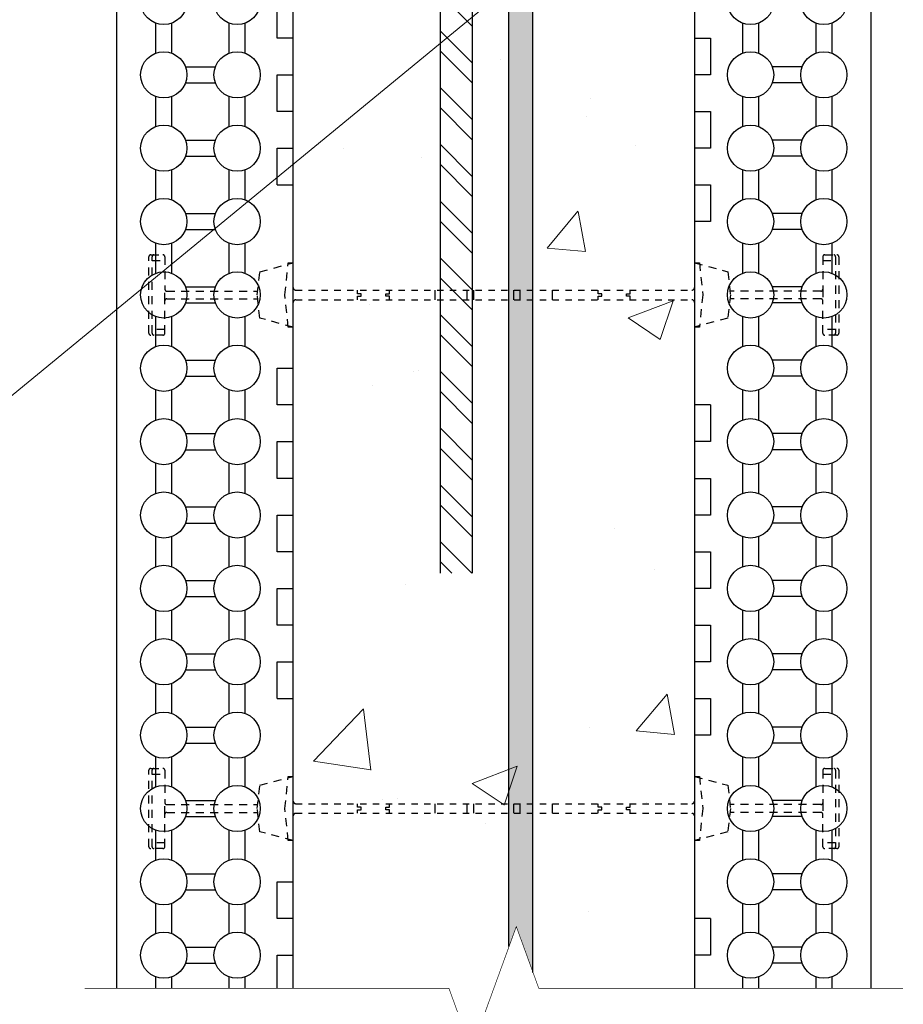
# Model space of a CAD drawing. Units: inches. Extents: x 2414 to 2591, y 1414 to 1567.
# Drawn here: x 2449 to 2463, y 1440 to 1456 of the extents above; entities that cross this region are included whole.
import ezdxf
from ezdxf import colors
from ezdxf.entities.mleader import LeaderData, LeaderLine
from ezdxf.math import Vec2, Vec3

# ---------------------------------------------------------------- set-up
doc = ezdxf.new("R2010")
doc.units = ezdxf.units.IN
doc.header["$MEASUREMENT"] = 0
doc.linetypes.add('HIDDEN2', pattern=[0.1875, 0.125, -0.0625])
doc.linetypes.add('HIDDENX2', pattern=[0.75, 0.5, -0.25])
for name, color, linetype in [('Block', 7, 'Continuous'), ('Knobs', 1, 'Continuous'), ('Steel', 5, 'Continuous'), ('Web', 6, 'HIDDENX2')]:
    doc.layers.add(name, color=color, linetype=linetype)
doc.layers.add('conc', color=251, linetype='Continuous', lineweight=0)
doc.layers.add('Dim', color=7, linetype='Continuous', lineweight=0)
doc.styles.add('Logix', font='arial.ttf', dxfattribs={"height": 0.083})

msp = doc.modelspace()

# ---------------------------------------------------------------- hatches: boundary and pattern name
at = {"layer": 'conc'}
h = msp.add_hatch(dxfattribs=at)
h.set_pattern_fill('AR-CONC', color=256, style=0)
h.set_pattern_definition([(50, (-2.4534, -56.8997), (7.172602, -0.627521), [0.75, -8.25]), (355, (-2.4534, -56.9), (-1.387513, 7.521921), [0.6, -6.6]), (100.4514, (-1.856, -56.952), (5.785094, 6.894395), [0.637402, -7.011421]), (46.1842, (-2.453, -54.9), (10.67241, -1.65519), [1.125, -12.375]), (96.6356, (-1.564, -55.038), (9.346627, 9.74118), [0.956103, -10.51713]), (351.1842, (-2.453, -54.9), (9.34662, 9.741186), [0.9, -9.9]), (21, (-1.4534, -55.3997), (5.96907, -4.026189), [0.75, -8.25]), (326, (-1.4534, -55.4), (2.433153, 7.2515), [0.6, -6.6]), (71.4514, (-0.956, -55.735), (8.402226, 3.225305), [0.637402, -7.011421]), (37.5, (-2.4534, -56.8997), (0.1215986, 3.3289385), [0, -6.52, 0, -6.7, 0, -6.625]), (7.5, (-2.4534, -56.8997), (2.6306954, 3.944117), [0, -3.82, 0, -6.37, 0, -2.525]), (327.5, (-4.6834, -56.8997), (5.3382244, -0.2255487), [0, -2.5, 0, -7.8, 0, -10.35]), (317.5, (-5.6834, -56.8997), (5.831862, 1.00105), [0, -3.25, 0, -5.18, 0, -7.35])])
h.paths.add_polyline_path([(2425.804, 1473.055), (2425.804, 1470.63), (2442.665, 1470.63), (2452.277, 1470.63), (2453.277, 1469.63), (2453.277, 1440.705), (2455.702, 1440.705), (2456.052, 1439.743), (2456.752, 1441.666), (2457.102, 1440.705), (2459.527, 1440.705), (2459.527, 1473.88), (2459.242, 1475.155), (2458.648, 1476.002), (2457.589, 1476.686), (2456.527, 1476.88), (2425.804, 1476.338), (2425.804, 1474.455), (2424.843, 1474.105), (2426.766, 1473.405)])
at = {"layer": 'Steel'}
h = msp.add_hatch(dxfattribs=at)
h.set_pattern_fill('STEEL', color=256, scale=5, angle=90, style=0)
h.set_pattern_definition([(135, (3985.88515, -985.0996), (-0.44194174, -0.44194174), []), (135, (3985.57265, -985.0996), (-0.44194174, -0.44194174), [])])
h.paths.add_polyline_path([(2455.566, 1471.17), (2455.566, 1447.17), (2456.066, 1447.17), (2456.066, 1471.17)])
h = msp.add_hatch(color=256, dxfattribs=at)
edge = h.paths.add_edge_path()
edge.add_line((2456.637, 1441.353), (2456.752, 1441.666))
edge.add_line((2456.752, 1441.666), (2457.012, 1440.95))
edge.add_line((2457.012, 1440.95), (2457.012, 1464.241))
edge.add_arc((2456.387, 1464.241), 0.625, 0, 180)
edge.add_line((2455.762, 1464.241), (2455.762, 1462.679))
edge.add_line((2455.762, 1462.679), (2456.137, 1462.679))
edge.add_line((2456.137, 1462.679), (2456.137, 1464.241))
edge.add_arc((2456.387, 1464.241), 0.25, 0, 180, ccw=False)
edge.add_line((2456.637, 1464.241), (2456.637, 1441.353))

# ---------------------------------------------------------------- linework, layer by layer
at = {"layer": 'Block'}
for p, q in [((2450.527, 1440.705), (2450.527, 1463.505)), ((2459.527, 1463.505), (2459.527, 1440.705)), ((2462.277, 1463.505), (2462.277, 1440.705)), ((2453.277, 1440.705), (2453.277, 1462.934)), ((2453.027, 1455.505), (2453.027, 1456.077)), ((2459.527, 1456.077), (2459.527, 1455.505)), ((2453.277, 1455.505), (2453.027, 1455.505)), ((2453.277, 1454.934), (2453.277, 1455.505)), ((2459.527, 1455.505), (2459.777, 1455.505)), ((2459.777, 1455.505), (2459.777, 1454.934)), ((2453.027, 1454.363), (2453.027, 1454.934)), ((2453.027, 1454.934), (2453.277, 1454.934)), ((2459.777, 1454.934), (2459.527, 1454.934)), ((2459.527, 1454.934), (2459.527, 1454.363)), ((2453.277, 1454.363), (2453.027, 1454.363)), ((2453.277, 1453.791), (2453.277, 1454.363)), ((2459.527, 1454.363), (2459.777, 1454.363)), ((2459.777, 1454.363), (2459.777, 1453.791)), ((2453.027, 1453.22), (2453.027, 1453.791)), ((2453.027, 1453.791), (2453.277, 1453.791)), ((2459.777, 1453.791), (2459.527, 1453.791)), ((2459.527, 1453.791), (2459.527, 1453.22)), ((2453.027, 1453.22), (2453.277, 1453.22)), ((2453.277, 1450.363), (2453.277, 1453.22)), ((2459.527, 1453.22), (2459.777, 1453.22)), ((2459.777, 1453.22), (2459.777, 1452.648)), ((2459.777, 1452.648), (2459.527, 1452.648)), ((2459.527, 1452.648), (2459.527, 1449.791)), ((2453.027, 1449.791), (2453.027, 1450.363)), ((2453.027, 1450.363), (2453.277, 1450.363)), ((2453.277, 1449.791), (2453.027, 1449.791)), ((2453.277, 1449.22), (2453.277, 1449.791)), ((2459.777, 1449.791), (2459.527, 1449.791)), ((2459.777, 1449.791), (2459.777, 1449.22)), ((2453.027, 1448.648), (2453.027, 1449.22)), ((2453.027, 1449.22), (2453.277, 1449.22)), ((2459.777, 1449.22), (2459.527, 1449.22)), ((2459.527, 1449.22), (2459.527, 1448.648)), ((2453.277, 1448.648), (2453.027, 1448.648)), ((2453.277, 1448.077), (2453.277, 1448.648)), ((2459.527, 1448.648), (2459.777, 1448.648)), ((2459.777, 1448.648), (2459.777, 1448.077)), ((2453.027, 1447.505), (2453.027, 1448.077)), ((2453.027, 1448.077), (2453.277, 1448.077)), ((2459.777, 1448.077), (2459.527, 1448.077)), ((2459.527, 1448.077), (2459.527, 1447.505)), ((2453.277, 1447.505), (2453.027, 1447.505)), ((2453.277, 1446.934), (2453.277, 1447.505)), ((2459.527, 1447.505), (2459.777, 1447.505)), ((2459.777, 1447.505), (2459.777, 1446.934)), ((2453.027, 1446.363), (2453.027, 1446.934)), ((2453.027, 1446.934), (2453.277, 1446.934)), ((2459.777, 1446.934), (2459.527, 1446.934)), ((2459.527, 1446.934), (2459.527, 1446.363)), ((2453.277, 1446.363), (2453.027, 1446.363)), ((2453.277, 1445.791), (2453.277, 1446.363)), ((2459.527, 1446.363), (2459.777, 1446.363)), ((2459.777, 1446.363), (2459.777, 1445.791)), ((2453.027, 1445.22), (2453.027, 1445.791)), ((2453.027, 1445.791), (2453.277, 1445.791)), ((2459.777, 1445.791), (2459.527, 1445.791)), ((2459.527, 1445.791), (2459.527, 1445.22)), ((2453.027, 1445.22), (2453.277, 1445.22)), ((2453.277, 1442.363), (2453.277, 1445.22)), ((2459.527, 1445.22), (2459.777, 1445.22)), ((2459.777, 1445.22), (2459.777, 1444.648)), ((2459.777, 1444.648), (2459.527, 1444.648)), ((2459.527, 1444.648), (2459.527, 1441.791)), ((2453.027, 1441.791), (2453.027, 1442.363)), ((2453.027, 1442.363), (2453.277, 1442.363)), ((2453.277, 1441.791), (2453.027, 1441.791)), ((2453.277, 1441.22), (2453.277, 1441.791)), ((2459.777, 1441.791), (2459.527, 1441.791)), ((2459.777, 1441.791), (2459.777, 1441.22)), ((2453.027, 1440.705), (2453.027, 1441.22)), ((2453.027, 1441.22), (2453.277, 1441.22)), ((2459.777, 1441.22), (2459.527, 1441.22)), ((2459.527, 1441.22), (2459.527, 1440.705))]:
    msp.add_line(p, q, dxfattribs=at)
at = {"layer": 'Dim', "linetype": 'Continuous', "const_width": 0.01}
msp.add_lwpolyline([(2462.777, 1440.705), (2457.102, 1440.705), (2456.752, 1441.666), (2456.052, 1439.743), (2455.702, 1440.705), (2450.027, 1440.705)], dxfattribs=at)
at = {"layer": 'Knobs'}
for p, q in [((2451.134, 1455.272), (2451.134, 1455.739)), ((2451.384, 1455.272), (2451.384, 1455.739)), ((2452.277, 1455.272), (2452.277, 1455.739)), ((2452.527, 1455.272), (2452.527, 1455.739)), ((2460.277, 1455.739), (2460.277, 1455.272)), ((2460.527, 1455.739), (2460.527, 1455.272)), ((2461.419, 1455.739), (2461.419, 1455.272)), ((2461.669, 1455.739), (2461.669, 1455.272)), ((2451.596, 1455.059), (2452.064, 1455.059)), ((2461.207, 1455.059), (2460.739, 1455.059)), ((2451.596, 1454.809), (2452.064, 1454.809)), ((2461.207, 1454.809), (2460.739, 1454.809)), ((2451.134, 1454.129), (2451.134, 1454.596)), ((2451.384, 1454.129), (2451.384, 1454.596)), ((2452.277, 1454.129), (2452.277, 1454.596)), ((2452.527, 1454.129), (2452.527, 1454.596)), ((2460.277, 1454.596), (2460.277, 1454.129)), ((2460.527, 1454.596), (2460.527, 1454.129)), ((2461.419, 1454.596), (2461.419, 1454.129)), ((2461.669, 1454.596), (2461.669, 1454.129)), ((2451.596, 1453.916), (2452.064, 1453.916)), ((2461.207, 1453.916), (2460.739, 1453.916)), ((2451.596, 1453.666), (2452.064, 1453.666)), ((2461.207, 1453.666), (2460.739, 1453.666)), ((2451.134, 1452.986), (2451.134, 1453.453)), ((2451.384, 1452.986), (2451.384, 1453.453)), ((2452.277, 1452.986), (2452.277, 1453.453)), ((2452.527, 1452.986), (2452.527, 1453.453)), ((2460.277, 1453.454), (2460.277, 1452.986)), ((2460.527, 1453.454), (2460.527, 1452.986)), ((2461.419, 1453.454), (2461.419, 1452.986)), ((2461.669, 1453.454), (2461.669, 1452.986)), ((2451.596, 1452.773), (2452.064, 1452.773)), ((2461.207, 1452.773), (2460.739, 1452.773)), ((2451.596, 1452.523), (2452.064, 1452.523)), ((2461.207, 1452.523), (2460.739, 1452.523)), ((2451.134, 1451.843), (2451.134, 1452.311)), ((2451.384, 1451.843), (2451.384, 1452.311)), ((2452.277, 1451.843), (2452.277, 1452.311)), ((2452.527, 1451.843), (2452.527, 1452.311)), ((2460.277, 1452.311), (2460.277, 1451.843)), ((2460.527, 1452.311), (2460.527, 1451.843)), ((2461.419, 1452.311), (2461.419, 1451.843)), ((2461.669, 1452.311), (2461.669, 1451.843)), ((2451.596, 1451.63), (2452.064, 1451.63)), ((2461.207, 1451.63), (2460.739, 1451.63)), ((2451.596, 1451.38), (2452.064, 1451.38)), ((2461.207, 1451.38), (2460.739, 1451.38)), ((2451.134, 1450.7), (2451.134, 1451.168)), ((2451.384, 1450.7), (2451.384, 1451.168)), ((2452.277, 1450.7), (2452.277, 1451.168)), ((2452.527, 1450.7), (2452.527, 1451.168)), ((2460.277, 1451.168), (2460.277, 1450.7)), ((2460.527, 1451.168), (2460.527, 1450.7)), ((2461.419, 1451.168), (2461.419, 1450.7)), ((2461.669, 1451.168), (2461.669, 1450.7)), ((2451.596, 1450.488), (2452.064, 1450.488)), ((2461.207, 1450.488), (2460.739, 1450.488)), ((2451.596, 1450.238), (2452.064, 1450.238)), ((2461.207, 1450.238), (2460.739, 1450.238)), ((2451.134, 1449.557), (2451.134, 1450.025)), ((2451.384, 1449.557), (2451.384, 1450.025)), ((2452.277, 1449.557), (2452.277, 1450.025)), ((2452.527, 1449.557), (2452.527, 1450.025)), ((2460.277, 1450.025), (2460.277, 1449.557)), ((2460.527, 1450.025), (2460.527, 1449.557)), ((2461.419, 1450.025), (2461.419, 1449.557)), ((2461.669, 1450.025), (2461.669, 1449.557)), ((2451.596, 1449.345), (2452.064, 1449.345)), ((2461.207, 1449.345), (2460.739, 1449.345)), ((2451.596, 1449.095), (2452.064, 1449.095)), ((2461.207, 1449.095), (2460.739, 1449.095)), ((2451.134, 1448.414), (2451.134, 1448.882)), ((2451.384, 1448.414), (2451.384, 1448.882)), ((2452.277, 1448.414), (2452.277, 1448.882)), ((2452.527, 1448.414), (2452.527, 1448.882)), ((2460.277, 1448.882), (2460.277, 1448.414)), ((2460.527, 1448.882), (2460.527, 1448.414)), ((2461.419, 1448.882), (2461.419, 1448.414)), ((2461.669, 1448.882), (2461.669, 1448.414)), ((2451.596, 1448.202), (2452.064, 1448.202)), ((2461.207, 1448.202), (2460.739, 1448.202)), ((2451.596, 1447.952), (2452.064, 1447.952)), ((2461.207, 1447.952), (2460.739, 1447.952)), ((2451.134, 1447.272), (2451.134, 1447.739)), ((2451.384, 1447.272), (2451.384, 1447.739)), ((2452.277, 1447.272), (2452.277, 1447.739)), ((2452.527, 1447.272), (2452.527, 1447.739)), ((2460.277, 1447.739), (2460.277, 1447.272)), ((2460.527, 1447.739), (2460.527, 1447.272)), ((2461.419, 1447.739), (2461.419, 1447.272)), ((2461.669, 1447.739), (2461.669, 1447.272)), ((2451.596, 1447.059), (2452.064, 1447.059)), ((2461.207, 1447.059), (2460.739, 1447.059)), ((2451.596, 1446.809), (2452.064, 1446.809)), ((2461.207, 1446.809), (2460.739, 1446.809)), ((2451.134, 1446.129), (2451.134, 1446.596)), ((2451.384, 1446.129), (2451.384, 1446.596)), ((2452.277, 1446.129), (2452.277, 1446.596)), ((2452.527, 1446.129), (2452.527, 1446.596)), ((2460.277, 1446.596), (2460.277, 1446.129)), ((2460.527, 1446.596), (2460.527, 1446.129)), ((2461.419, 1446.596), (2461.419, 1446.129)), ((2461.669, 1446.596), (2461.669, 1446.129)), ((2451.596, 1445.916), (2452.064, 1445.916)), ((2461.207, 1445.916), (2460.739, 1445.916)), ((2451.596, 1445.666), (2452.064, 1445.666)), ((2461.207, 1445.666), (2460.739, 1445.666)), ((2451.134, 1444.986), (2451.134, 1445.453)), ((2451.384, 1444.986), (2451.384, 1445.453)), ((2452.277, 1444.986), (2452.277, 1445.453)), ((2452.527, 1444.986), (2452.527, 1445.453)), ((2460.277, 1445.454), (2460.277, 1444.986)), ((2460.527, 1445.454), (2460.527, 1444.986)), ((2461.419, 1445.454), (2461.419, 1444.986)), ((2461.669, 1445.454), (2461.669, 1444.986)), ((2451.596, 1444.773), (2452.064, 1444.773)), ((2461.207, 1444.773), (2460.739, 1444.773)), ((2451.596, 1444.523), (2452.064, 1444.523)), ((2461.207, 1444.523), (2460.739, 1444.523)), ((2451.134, 1443.843), (2451.134, 1444.311)), ((2451.384, 1443.843), (2451.384, 1444.311)), ((2452.277, 1443.843), (2452.277, 1444.311)), ((2452.527, 1443.843), (2452.527, 1444.311)), ((2460.277, 1444.311), (2460.277, 1443.843)), ((2460.527, 1444.311), (2460.527, 1443.843)), ((2461.419, 1444.311), (2461.419, 1443.843)), ((2461.669, 1444.311), (2461.669, 1443.843)), ((2451.596, 1443.63), (2452.064, 1443.63)), ((2461.207, 1443.63), (2460.739, 1443.63)), ((2451.596, 1443.38), (2452.064, 1443.38)), ((2461.207, 1443.38), (2460.739, 1443.38)), ((2451.134, 1442.7), (2451.134, 1443.168)), ((2451.384, 1442.7), (2451.384, 1443.168)), ((2452.277, 1442.7), (2452.277, 1443.168)), ((2452.527, 1442.7), (2452.527, 1443.168)), ((2460.277, 1443.168), (2460.277, 1442.7)), ((2460.527, 1443.168), (2460.527, 1442.7)), ((2461.419, 1443.168), (2461.419, 1442.7)), ((2461.669, 1443.168), (2461.669, 1442.7)), ((2451.596, 1442.488), (2452.064, 1442.488)), ((2461.207, 1442.488), (2460.739, 1442.488)), ((2451.596, 1442.238), (2452.064, 1442.238)), ((2461.207, 1442.238), (2460.739, 1442.238)), ((2451.134, 1441.557), (2451.134, 1442.025)), ((2451.384, 1441.557), (2451.384, 1442.025)), ((2452.277, 1441.557), (2452.277, 1442.025)), ((2452.527, 1441.557), (2452.527, 1442.025)), ((2460.277, 1442.025), (2460.277, 1441.557)), ((2460.527, 1442.025), (2460.527, 1441.557)), ((2461.419, 1442.025), (2461.419, 1441.557)), ((2461.669, 1442.025), (2461.669, 1441.557)), ((2451.596, 1441.345), (2452.064, 1441.345)), ((2461.207, 1441.345), (2460.739, 1441.345)), ((2451.596, 1441.095), (2452.064, 1441.095)), ((2461.207, 1441.095), (2460.739, 1441.095)), ((2451.134, 1440.705), (2451.134, 1440.882)), ((2451.384, 1440.705), (2451.384, 1440.882)), ((2452.277, 1440.705), (2452.277, 1440.882)), ((2452.527, 1440.705), (2452.527, 1440.882)), ((2460.277, 1440.882), (2460.277, 1440.705)), ((2460.527, 1440.882), (2460.527, 1440.705)), ((2461.419, 1440.882), (2461.419, 1440.705)), ((2461.669, 1440.882), (2461.669, 1440.705))]:
    msp.add_line(p, q, dxfattribs=at)
for centre in [(2451.259, 1456.077), (2452.402, 1456.077), (2460.402, 1456.077), (2461.544, 1456.077), (2451.259, 1454.934), (2452.402, 1454.934), (2460.402, 1454.934), (2461.544, 1454.934), (2451.259, 1453.791), (2452.402, 1453.791), (2460.402, 1453.791), (2461.544, 1453.791), (2451.259, 1452.648), (2452.402, 1452.648), (2460.402, 1452.648), (2461.544, 1452.648), (2451.259, 1451.505), (2452.402, 1451.505), (2460.402, 1451.505), (2461.544, 1451.505), (2451.259, 1450.363), (2452.402, 1450.363), (2460.402, 1450.363), (2461.544, 1450.363), (2451.259, 1449.22), (2452.402, 1449.22), (2460.402, 1449.22), (2461.544, 1449.22), (2451.259, 1448.077), (2452.402, 1448.077), (2460.402, 1448.077), (2461.544, 1448.077), (2451.259, 1446.934), (2452.402, 1446.934), (2460.402, 1446.934), (2461.544, 1446.934), (2451.259, 1445.791), (2452.402, 1445.791), (2460.402, 1445.791), (2461.544, 1445.791), (2451.259, 1444.648), (2452.402, 1444.648), (2460.402, 1444.648), (2461.544, 1444.648), (2451.259, 1443.505), (2452.402, 1443.505), (2460.402, 1443.505), (2461.544, 1443.505), (2451.259, 1442.363), (2452.402, 1442.363), (2460.402, 1442.363), (2461.544, 1442.363), (2451.259, 1441.22), (2452.402, 1441.22), (2460.402, 1441.22), (2461.544, 1441.22)]:
    msp.add_circle(centre, 0.36, dxfattribs=at)
at = {"layer": 'Steel'}
for p, q in [((2455.566, 1471.17), (2455.566, 1447.17)), ((2456.066, 1471.17), (2456.066, 1447.17))]:
    msp.add_line(p, q, dxfattribs=at)
for points in [[(2457.012, 1440.95), (2457.012, 1464.241, 1), (2455.762, 1464.241), (2455.762, 1462.679)], [(2456.637, 1441.353), (2456.637, 1464.241, 1), (2456.137, 1464.241), (2456.137, 1462.679)]]:
    msp.add_lwpolyline(points, format="xyb", dxfattribs=at)
at = {"layer": 'Web', "linetype": 'HIDDEN2'}
for p, q in [((2451.027, 1450.91), (2451.027, 1452.1)), ((2451.057, 1452.13), (2451.247, 1452.13)), ((2451.077, 1450.91), (2451.077, 1452.1)), ((2451.277, 1452.1), (2451.277, 1451.595)), ((2461.527, 1452.1), (2461.527, 1451.595)), ((2461.557, 1452.13), (2461.747, 1452.13)), ((2461.727, 1452.1), (2461.727, 1450.91)), ((2461.777, 1452.1), (2461.777, 1450.91)), ((2451.077, 1452.042), (2451.277, 1452.042)), ((2452.757, 1451.867), (2453.277, 1452.005)), ((2453.146, 1451.505), (2453.199, 1452.005)), ((2453.199, 1452.005), (2453.277, 1452.005)), ((2453.277, 1451.62), (2453.277, 1452.005)), ((2459.527, 1452.005), (2460.047, 1451.867)), ((2459.527, 1452.005), (2459.605, 1452.005)), ((2459.527, 1452.005), (2459.527, 1451.62)), ((2459.605, 1452.005), (2459.657, 1451.505)), ((2461.527, 1452.042), (2461.727, 1452.042)), ((2452.717, 1451.505), (2452.757, 1451.867)), ((2460.047, 1451.867), (2460.087, 1451.505)), ((2451.277, 1451.415), (2451.277, 1451.595)), ((2451.307, 1451.565), (2452.723, 1451.565)), ((2452.757, 1451.143), (2452.717, 1451.505)), ((2453.199, 1451.005), (2453.146, 1451.505)), ((2459.657, 1451.505), (2459.605, 1451.005)), ((2460.087, 1451.505), (2460.047, 1451.143)), ((2461.497, 1451.565), (2460.08, 1451.565)), ((2461.527, 1451.595), (2461.527, 1451.415)), ((2451.277, 1450.91), (2451.277, 1451.415)), ((2451.307, 1451.445), (2452.723, 1451.445)), ((2453.277, 1451.005), (2453.277, 1451.39)), ((2459.527, 1451.39), (2459.527, 1451.005)), ((2461.497, 1451.445), (2460.08, 1451.445)), ((2461.527, 1450.91), (2461.527, 1451.415)), ((2453.277, 1451.005), (2452.757, 1451.143)), ((2453.277, 1451.005), (2453.199, 1451.005)), ((2460.047, 1451.143), (2459.527, 1451.005)), ((2459.605, 1451.005), (2459.527, 1451.005)), ((2451.247, 1450.88), (2451.057, 1450.88)), ((2451.277, 1450.969), (2451.077, 1450.969)), ((2461.727, 1450.969), (2461.527, 1450.969)), ((2461.747, 1450.88), (2461.557, 1450.88)), ((2451.027, 1442.91), (2451.027, 1444.1)), ((2451.057, 1444.13), (2451.247, 1444.13)), ((2451.077, 1442.91), (2451.077, 1444.1)), ((2451.277, 1444.1), (2451.277, 1443.595)), ((2461.527, 1444.1), (2461.527, 1443.595)), ((2461.557, 1444.13), (2461.747, 1444.13)), ((2461.727, 1444.1), (2461.727, 1442.91)), ((2461.777, 1444.1), (2461.777, 1442.91)), ((2451.077, 1444.042), (2451.277, 1444.042)), ((2452.757, 1443.867), (2453.277, 1444.005)), ((2453.146, 1443.505), (2453.199, 1444.005)), ((2453.199, 1444.005), (2453.277, 1444.005)), ((2453.277, 1443.62), (2453.277, 1444.005)), ((2459.527, 1444.005), (2460.047, 1443.867)), ((2459.527, 1444.005), (2459.605, 1444.005)), ((2459.527, 1444.005), (2459.527, 1443.62)), ((2459.605, 1444.005), (2459.657, 1443.505)), ((2461.527, 1444.042), (2461.727, 1444.042)), ((2452.717, 1443.505), (2452.757, 1443.867)), ((2460.047, 1443.867), (2460.087, 1443.505)), ((2451.277, 1443.415), (2451.277, 1443.595)), ((2451.307, 1443.565), (2452.723, 1443.565)), ((2452.757, 1443.143), (2452.717, 1443.505)), ((2453.199, 1443.005), (2453.146, 1443.505)), ((2459.657, 1443.505), (2459.605, 1443.005)), ((2460.087, 1443.505), (2460.047, 1443.143)), ((2461.497, 1443.565), (2460.08, 1443.565)), ((2461.527, 1443.595), (2461.527, 1443.415)), ((2451.277, 1442.91), (2451.277, 1443.415)), ((2451.307, 1443.445), (2452.723, 1443.445)), ((2453.277, 1443.005), (2453.277, 1443.39)), ((2459.527, 1443.39), (2459.527, 1443.005)), ((2461.497, 1443.445), (2460.08, 1443.445)), ((2461.527, 1442.91), (2461.527, 1443.415)), ((2453.277, 1443.005), (2452.757, 1443.143)), ((2460.047, 1443.143), (2459.527, 1443.005)), ((2451.247, 1442.88), (2451.057, 1442.88)), ((2451.277, 1442.969), (2451.077, 1442.969)), ((2453.277, 1443.005), (2453.199, 1443.005)), ((2459.605, 1443.005), (2459.527, 1443.005)), ((2461.727, 1442.969), (2461.527, 1442.969)), ((2461.747, 1442.88), (2461.557, 1442.88))]:
    msp.add_line(p, q, dxfattribs=at)
at = {"layer": 'Web', "ltscale": 0.1}
for p, q in [((2453.317, 1451.58), (2459.487, 1451.58)), ((2453.317, 1451.43), (2459.487, 1451.43)), ((2453.317, 1443.58), (2459.487, 1443.58)), ((2453.317, 1443.43), (2459.487, 1443.43))]:
    msp.add_line(p, q, dxfattribs=at)
at = {"layer": 'Web'}
for p, q in [((2454.277, 1451.525), (2454.277, 1451.58)), ((2454.337, 1451.525), (2454.277, 1451.525)), ((2454.277, 1451.43), (2454.277, 1451.485)), ((2454.277, 1451.485), (2454.337, 1451.485)), ((2454.337, 1451.485), (2454.337, 1451.525)), ((2454.717, 1451.485), (2454.717, 1451.525)), ((2454.717, 1451.525), (2454.777, 1451.525)), ((2454.777, 1451.485), (2454.717, 1451.485)), ((2454.777, 1451.525), (2454.777, 1451.58)), ((2454.777, 1451.43), (2454.777, 1451.485)), ((2455.489, 1451.43), (2455.489, 1451.58)), ((2455.989, 1451.43), (2455.989, 1451.58)), ((2456.089, 1451.43), (2456.089, 1451.58)), ((2456.714, 1451.43), (2456.714, 1451.58)), ((2456.814, 1451.43), (2456.814, 1451.58)), ((2457.314, 1451.43), (2457.314, 1451.58)), ((2458.027, 1451.525), (2458.027, 1451.58)), ((2458.087, 1451.525), (2458.027, 1451.525)), ((2458.027, 1451.43), (2458.027, 1451.485)), ((2458.027, 1451.485), (2458.087, 1451.485)), ((2458.087, 1451.485), (2458.087, 1451.525)), ((2458.467, 1451.485), (2458.467, 1451.525)), ((2458.467, 1451.525), (2458.527, 1451.525)), ((2458.527, 1451.485), (2458.467, 1451.485)), ((2458.527, 1451.525), (2458.527, 1451.58)), ((2458.527, 1451.43), (2458.527, 1451.485)), ((2454.277, 1443.525), (2454.277, 1443.58)), ((2454.337, 1443.525), (2454.277, 1443.525)), ((2454.277, 1443.43), (2454.277, 1443.485)), ((2454.277, 1443.485), (2454.337, 1443.485)), ((2454.337, 1443.485), (2454.337, 1443.525)), ((2454.717, 1443.485), (2454.717, 1443.525)), ((2454.717, 1443.525), (2454.777, 1443.525)), ((2454.777, 1443.485), (2454.717, 1443.485)), ((2454.777, 1443.525), (2454.777, 1443.58)), ((2454.777, 1443.43), (2454.777, 1443.485)), ((2455.489, 1443.43), (2455.489, 1443.58)), ((2455.989, 1443.43), (2455.989, 1443.58)), ((2456.089, 1443.43), (2456.089, 1443.58)), ((2456.714, 1443.43), (2456.714, 1443.58)), ((2456.814, 1443.43), (2456.814, 1443.58)), ((2457.314, 1443.43), (2457.314, 1443.58)), ((2458.027, 1443.525), (2458.027, 1443.58)), ((2458.087, 1443.525), (2458.027, 1443.525)), ((2458.027, 1443.43), (2458.027, 1443.485)), ((2458.027, 1443.485), (2458.087, 1443.485)), ((2458.087, 1443.485), (2458.087, 1443.525)), ((2458.467, 1443.485), (2458.467, 1443.525)), ((2458.467, 1443.525), (2458.527, 1443.525)), ((2458.527, 1443.485), (2458.467, 1443.485)), ((2458.527, 1443.525), (2458.527, 1443.58)), ((2458.527, 1443.43), (2458.527, 1443.485))]:
    msp.add_line(p, q, dxfattribs=at)
at = {"layer": 'Web', "linetype": 'HIDDEN2'}
for centre, start, end in [((2451.057, 1452.1), 90, 180), ((2451.107, 1452.1), 90, 180), ((2451.247, 1452.1), 0, 90), ((2461.557, 1452.1), 90, 180), ((2461.697, 1452.1), 0, 90), ((2461.747, 1452.1), 0, 90), ((2451.307, 1451.595), 180, 270), ((2461.497, 1451.595), 270, 0), ((2451.307, 1451.415), 90, 180), ((2461.497, 1451.415), 0, 90), ((2451.057, 1450.91), 180, 270), ((2451.107, 1450.91), 180, 270), ((2451.247, 1450.91), 270, 0), ((2461.557, 1450.91), 180, 270), ((2461.697, 1450.91), 270, 0), ((2461.747, 1450.91), 270, 0), ((2451.057, 1444.1), 90, 180), ((2451.107, 1444.1), 90, 180), ((2451.247, 1444.1), 0, 90), ((2461.557, 1444.1), 90, 180), ((2461.697, 1444.1), 0, 90), ((2461.747, 1444.1), 0, 90), ((2451.307, 1443.595), 180, 270), ((2461.497, 1443.595), 270, 0), ((2451.307, 1443.415), 90, 180), ((2461.497, 1443.415), 0, 90), ((2451.057, 1442.91), 180, 270), ((2451.107, 1442.91), 180, 270), ((2451.247, 1442.91), 270, 0), ((2461.557, 1442.91), 180, 270), ((2461.697, 1442.91), 270, 0), ((2461.747, 1442.91), 270, 0)]:
    msp.add_arc(centre, 0.03, start, end, dxfattribs=at)
at = {"layer": 'Web'}
for centre, start, end in [((2453.317, 1451.62), 180, 270), ((2459.487, 1451.62), 270, 0), ((2453.317, 1451.39), 90, 180), ((2459.487, 1451.39), 0, 90), ((2453.317, 1443.62), 180, 270), ((2459.487, 1443.62), 270, 0), ((2453.317, 1443.39), 90, 180), ((2459.487, 1443.39), 0, 90)]:
    msp.add_arc(centre, 0.04, start, end, dxfattribs=at)

# ---------------------------------------------------------------- leaders
at = {"layer": 'Dim'}
ml = msp.add_multileader_mtext('Standard', dxfattribs=at)
ml.set_content('\\A1;{\\H0.7x;\\S1#2;}"dia x 24" dba at\\Pspecified spacing each\\Pside of column.  Align w/\\Phorizontal wall reinf.', color=256, style='Logix')
ml.set_leader_properties(linetype='Continuous', lineweight=0)
ml.build(insert=Vec2(0, 0))
ml.multileader.update_dxf_attribs({"text_left_attachment_type": 2, "text_right_attachment_type": 2, "text_top_attachment_type": 10, "dogleg_length": 0.125, "arrow_head_size": 2, "scale": 16})
ctx = ml.context
ctx.base_point, ctx.scale, ctx.char_height, ctx.arrow_head_size, ctx.landing_gap_size, ctx.plane_origin = Vec3(2413.388, 1450.51), 16, 1.328, 2, 0.48, Vec3(2460.681, 1418.069)
ctx.left_attachment, ctx.right_attachment, ctx.bottom_attachment = 2, 2, 10
notes = []
notes.append((ctx, [(0, (1, 1, 0), (2436.296, 1450.51), (-1, 0), 2, [(0, [(2455.566, 1468.467)], 0, [])])]))
ctx.mtext.insert, ctx.mtext.flow_direction = Vec3(2413.868, 1454.587), 5
ml = msp.add_multileader_mtext('Standard', dxfattribs=at)
ml.set_content('2 vertical bars\\Peach side of column\\Pto match vertical\\Pwall reinforcement', color=256, style='Logix')
ml.set_leader_properties(linetype='Continuous', lineweight=0)
ml.build(insert=Vec2(0, 0))
ml.multileader.update_dxf_attribs({"text_left_attachment_type": 2, "text_right_attachment_type": 2, "text_top_attachment_type": 10, "dogleg_length": 0.125, "arrow_head_size": 2, "scale": 16})
ctx = ml.context
ctx.base_point, ctx.scale, ctx.char_height, ctx.arrow_head_size, ctx.landing_gap_size, ctx.plane_origin = Vec3(2413.388, 1436.602), 16, 1.328, 2, 0.48, Vec3(2455.202, 1417.427)
ctx.left_attachment, ctx.right_attachment, ctx.bottom_attachment = 2, 2, 10
notes.append((ctx, [(0, (1, 1, 0), (2432.653, 1436.602), (-1, 0), 2, [(1, [(2456.137, 1464.241), (2456.387, 1456.097)], 0, [])])]))
ctx.mtext.insert, ctx.mtext.flow_direction = Vec3(2413.868, 1440.622), 5
for ctx, leaders in notes:
    for number, flags, end, landing, length, lines in leaders:
        leader = LeaderData()
        leader.index, (leader.has_last_leader_line, leader.has_dogleg_vector, leader.attachment_direction) = number, flags
        leader.last_leader_point, leader.dogleg_vector, leader.dogleg_length = Vec3(end), Vec3(landing), length
        for number, points, colour, breaks in lines:
            line = LeaderLine()
            line.index, line.vertices, line.color, line.breaks = number, Vec3.list(points), colors.encode_raw_color(colour), breaks
            leader.lines.append(line)
        ctx.leaders.append(leader)

doc.saveas('drawing.dxf')
